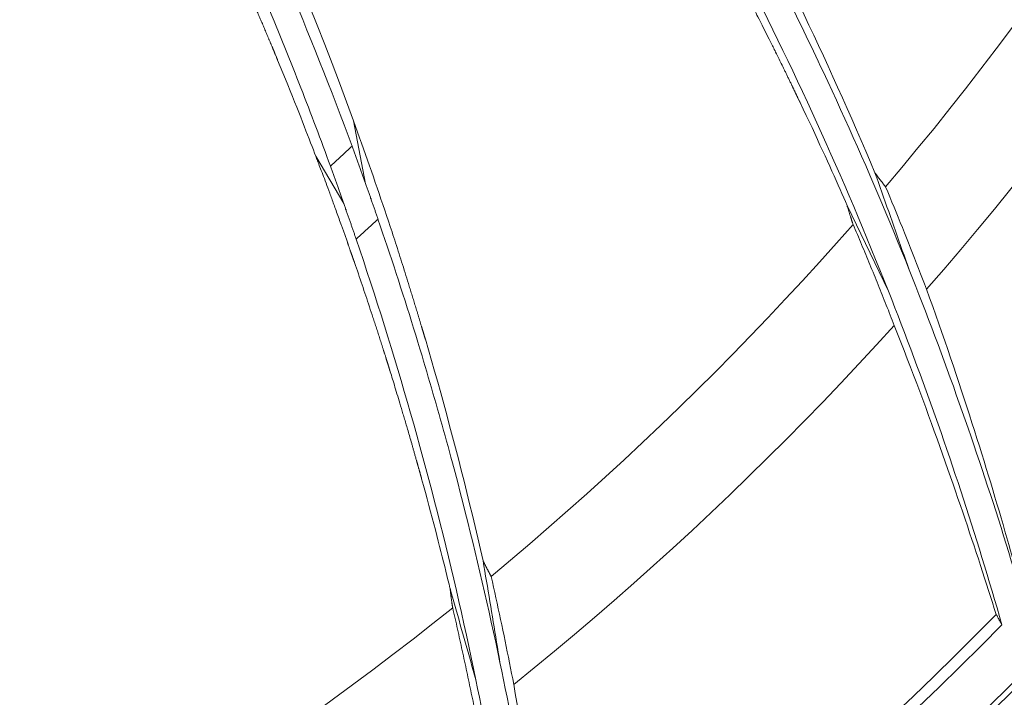
# Model space of a CAD drawing. Units: inches. Extents: x 71.4 to 79, y 49.66 to 59.34.
# Drawn here: x 76.26 to 76.46, y 56.19 to 56.32 of the extents above; entities that cross this region are included whole.
import ezdxf

# ---------------------------------------------------------------- set-up
doc = ezdxf.new("R2010")
doc.units = ezdxf.units.IN
doc.header["$MEASUREMENT"] = 0
doc.layers.add('Color-7-Line_Weight-5', color=7, linetype='Continuous', lineweight=5)

msp = doc.modelspace()

# ---------------------------------------------------------------- linework, layer by layer
at = {"layer": 'Color-7-Line_Weight-5', "linetype": 'Continuous'}
for p, q in [((76.31408, 56.31707), (76.31433, 56.31644)), ((76.4195, 56.30816), (76.41974, 56.30772)), ((76.32988, 56.3036), (76.33232, 56.29092)), ((76.32792, 56.28689), (76.32228, 56.29646)), ((76.4294, 56.28655), (76.43776, 56.26924))]:
    msp.add_line(p, q, dxfattribs=at)
msp.add_lwpolyline([(76.00459, 56.24386, 0.379075), (76.41338, 56.70554, 0.414213), (75.94828, 57.17064)], format="xyb", dxfattribs=at)
for points in [[(76.29647, 56.38122), (76.29841, 56.37731), (76.30032, 56.3734), (76.3022, 56.3695), (76.30406, 56.3656), (76.30588, 56.3617), (76.30768, 56.3578), (76.30944, 56.3539), (76.31118, 56.35001), (76.31289, 56.34612), (76.31457, 56.34223), (76.31623, 56.33835), (76.31785, 56.33447), (76.31945, 56.3306), (76.32102, 56.32673), (76.32256, 56.32286), (76.32408, 56.319), (76.32557, 56.31514), (76.32703, 56.31129), (76.32847, 56.30745), (76.32988, 56.30361)], [(76.3177, 56.31422), (76.31643, 56.31738), (76.31515, 56.32053), (76.31385, 56.32368), (76.31254, 56.32682), (76.31122, 56.32996), (76.30988, 56.33309), (76.30852, 56.33621), (76.30715, 56.33933), (76.30577, 56.34244), (76.30437, 56.34554), (76.30296, 56.34864), (76.30153, 56.35173), (76.30009, 56.35481), (76.29864, 56.35789), (76.29717, 56.36096), (76.29569, 56.36402), (76.29419, 56.36708), (76.29268, 56.37013), (76.29116, 56.37317), (76.28962, 56.3762)], [(76.43718, 56.29031), (76.44046, 56.29421), (76.44371, 56.29813), (76.44694, 56.30208), (76.45013, 56.30606), (76.45328, 56.31006), (76.45641, 56.31408), (76.4595, 56.31813), (76.46256, 56.3222), (76.46559, 56.3263), (76.46859, 56.33042), (76.47155, 56.33457), (76.47448, 56.33873), (76.47738, 56.34293), (76.48024, 56.34714), (76.48307, 56.35138), (76.48587, 56.35564), (76.48863, 56.35992), (76.49136, 56.36423), (76.49406, 56.36856), (76.49672, 56.37291)], [(76.44543, 56.26966), (76.4489, 56.27364), (76.45234, 56.27766), (76.45574, 56.2817), (76.45911, 56.28576), (76.46244, 56.28986), (76.46575, 56.29397), (76.46902, 56.29812), (76.47225, 56.30229), (76.47546, 56.30649), (76.47863, 56.31071), (76.48176, 56.31496), (76.48486, 56.31923), (76.48793, 56.32353), (76.49096, 56.32785), (76.49396, 56.3322), (76.49693, 56.33657), (76.49986, 56.34096), (76.50276, 56.34538), (76.50562, 56.34983), (76.50845, 56.35429)], [(76.41944, 56.31157), (76.41846, 56.31365), (76.41747, 56.31573), (76.41648, 56.31781), (76.41547, 56.31989), (76.41446, 56.32196), (76.41345, 56.32402), (76.41243, 56.32609), (76.4114, 56.32815), (76.41036, 56.3302), (76.40932, 56.33226), (76.40827, 56.3343), (76.40721, 56.33635), (76.40615, 56.33839), (76.40508, 56.34043), (76.40401, 56.34247), (76.40292, 56.3445), (76.40184, 56.34652), (76.40074, 56.34855), (76.39964, 56.35057), (76.39853, 56.35258)], [(76.31248, 56.34084), (76.31339, 56.33875), (76.3143, 56.33665), (76.31521, 56.33455), (76.31611, 56.33245), (76.317, 56.33035), (76.31788, 56.32824), (76.31876, 56.32613), (76.31963, 56.32402), (76.3205, 56.32191), (76.32136, 56.31979), (76.32221, 56.31767), (76.32305, 56.31555), (76.32389, 56.31342), (76.32473, 56.3113), (76.32555, 56.30917), (76.32637, 56.30703), (76.32718, 56.3049), (76.32799, 56.30276), (76.32879, 56.30062), (76.32958, 56.29847)], [(76.41579, 56.33512), (76.41678, 56.33311), (76.41778, 56.33109), (76.41877, 56.32907), (76.41975, 56.32703), (76.42073, 56.32498), (76.42171, 56.32292), (76.42269, 56.32085), (76.42366, 56.31878), (76.42463, 56.31669), (76.42559, 56.3146), (76.42655, 56.31249), (76.42751, 56.31037), (76.42847, 56.30825), (76.42942, 56.30611), (76.43036, 56.30397), (76.43131, 56.30181), (76.43225, 56.29965), (76.43318, 56.29747), (76.43411, 56.29529), (76.43504, 56.29309)], [(76.41571, 56.33171), (76.41621, 56.33071), (76.41672, 56.32971), (76.41722, 56.32871), (76.41772, 56.3277), (76.41821, 56.3267), (76.41871, 56.32569), (76.41921, 56.32469), (76.4197, 56.32368), (76.42019, 56.32267), (76.42068, 56.32166), (76.42117, 56.32065), (76.42166, 56.31964), (76.42215, 56.31863), (76.42263, 56.31762), (76.42312, 56.31661), (76.4236, 56.3156), (76.42408, 56.31458), (76.42456, 56.31357), (76.42504, 56.31255), (76.42551, 56.31154)], [(76.4098, 56.32773), (76.40997, 56.32742), (76.41014, 56.32709), (76.41031, 56.32676), (76.41049, 56.32641), (76.41067, 56.32606), (76.41085, 56.32569), (76.41105, 56.32532), (76.41124, 56.32493), (76.41144, 56.32454), (76.41165, 56.32413), (76.41186, 56.32372), (76.41207, 56.32329), (76.41229, 56.32286), (76.41252, 56.32242), (76.41275, 56.32196), (76.41298, 56.3215), (76.41322, 56.32102), (76.41346, 56.32053), (76.41371, 56.32004), (76.41396, 56.31953)], [(76.31047, 56.32559), (76.31057, 56.32535), (76.31067, 56.32511), (76.31078, 56.32487), (76.31088, 56.32463), (76.31098, 56.32439), (76.31108, 56.32415), (76.31119, 56.32391), (76.31129, 56.32367), (76.31139, 56.32343), (76.3115, 56.32319), (76.3116, 56.32294), (76.3117, 56.3227), (76.31181, 56.32246), (76.31191, 56.32222), (76.31201, 56.32197), (76.31211, 56.32173), (76.31222, 56.32149), (76.31232, 56.32124), (76.31242, 56.321), (76.31252, 56.32075)], [(76.31252, 56.32075), (76.31258, 56.32063), (76.31263, 56.32051), (76.31268, 56.32039), (76.31273, 56.32027), (76.31279, 56.32015), (76.31284, 56.32002), (76.31289, 56.3199), (76.31294, 56.31978), (76.31299, 56.31966), (76.31305, 56.31954), (76.3131, 56.31941), (76.31315, 56.31929), (76.3132, 56.31917), (76.31325, 56.31904), (76.3133, 56.31892), (76.31336, 56.3188), (76.31341, 56.31867), (76.31346, 56.31855), (76.31352, 56.31842), (76.31357, 56.3183)], [(76.31357, 56.3183), (76.31359, 56.31824), (76.31362, 56.31818), (76.31364, 56.31812), (76.31367, 56.31805), (76.3137, 56.31799), (76.31372, 56.31793), (76.31375, 56.31787), (76.31377, 56.31781), (76.3138, 56.31775), (76.31382, 56.31769), (76.31385, 56.31763), (76.31388, 56.31757), (76.3139, 56.3175), (76.31393, 56.31744), (76.31395, 56.31738), (76.31398, 56.31732), (76.314, 56.31726), (76.31403, 56.3172), (76.31405, 56.31713), (76.31408, 56.31707)], [(76.41396, 56.31953), (76.41409, 56.31927), (76.41422, 56.31902), (76.41435, 56.31875), (76.41448, 56.31849), (76.41461, 56.31822), (76.41474, 56.31795), (76.41488, 56.31768), (76.41501, 56.31741), (76.41515, 56.31713), (76.41529, 56.31685), (76.41543, 56.31657), (76.41557, 56.31629), (76.41571, 56.316), (76.41585, 56.31571), (76.416, 56.31542), (76.41614, 56.31513), (76.41629, 56.31483), (76.41643, 56.31454), (76.41658, 56.31424), (76.41673, 56.31393)], [(76.31433, 56.31644), (76.31434, 56.31641), (76.31436, 56.31638), (76.31437, 56.31635), (76.31438, 56.31632), (76.31439, 56.3163), (76.3144, 56.31627), (76.31442, 56.31624), (76.31443, 56.31621), (76.31444, 56.31618), (76.31445, 56.31615), (76.31447, 56.31612), (76.31448, 56.31609), (76.31449, 56.31606), (76.3145, 56.31603), (76.31451, 56.316), (76.31453, 56.31597), (76.31454, 56.31595), (76.31455, 56.31592), (76.31456, 56.31589), (76.31457, 56.31586)], [(76.31457, 56.31586), (76.31512, 56.31455), (76.31564, 56.31327), (76.31615, 56.31203), (76.31664, 56.31083), (76.31711, 56.30966), (76.31757, 56.30853), (76.31801, 56.30743), (76.31843, 56.30637), (76.31884, 56.30534), (76.31923, 56.30436), (76.3196, 56.3034), (76.31996, 56.30249), (76.3203, 56.30161), (76.32063, 56.30076), (76.32094, 56.29995), (76.32124, 56.29918), (76.32152, 56.29845), (76.32179, 56.29775), (76.32204, 56.29708), (76.32228, 56.29646)], [(76.32523, 56.29444), (76.32487, 56.29544), (76.3245, 56.29643), (76.32414, 56.29742), (76.32377, 56.29842), (76.3234, 56.29941), (76.32303, 56.3004), (76.32266, 56.30139), (76.32229, 56.30238), (76.32191, 56.30337), (76.32154, 56.30436), (76.32116, 56.30535), (76.32078, 56.30633), (76.3204, 56.30732), (76.32002, 56.30831), (76.31964, 56.30929), (76.31925, 56.31028), (76.31887, 56.31126), (76.31848, 56.31225), (76.31809, 56.31323), (76.3177, 56.31422)], [(76.41673, 56.31393), (76.41681, 56.31378), (76.41688, 56.31362), (76.41696, 56.31347), (76.41703, 56.31331), (76.41711, 56.31315), (76.41719, 56.313), (76.41726, 56.31284), (76.41734, 56.31268), (76.41742, 56.31252), (76.41749, 56.31236), (76.41757, 56.3122), (76.41765, 56.31204), (76.41773, 56.31188), (76.4178, 56.31172), (76.41788, 56.31155), (76.41796, 56.31139), (76.41804, 56.31123), (76.41812, 56.31106), (76.4182, 56.3109), (76.41827, 56.31073)], [(76.41827, 56.31073), (76.41832, 56.31065), (76.41836, 56.31056), (76.4184, 56.31048), (76.41844, 56.3104), (76.41848, 56.31031), (76.41852, 56.31023), (76.41857, 56.31014), (76.41861, 56.31006), (76.41865, 56.30997), (76.41869, 56.30989), (76.41873, 56.3098), (76.41877, 56.30972), (76.41881, 56.30963), (76.41885, 56.30955), (76.41889, 56.30946), (76.41893, 56.30937), (76.41897, 56.30929), (76.41901, 56.3092), (76.41906, 56.30911), (76.4191, 56.30902)], [(76.43775, 56.26924), (76.4369, 56.27138), (76.43604, 56.27352), (76.43517, 56.27566), (76.4343, 56.2778), (76.43342, 56.27993), (76.43254, 56.28207), (76.43165, 56.28419), (76.43075, 56.28632), (76.42984, 56.28844), (76.42893, 56.29056), (76.42801, 56.29268), (76.42709, 56.29479), (76.42616, 56.2969), (76.42522, 56.299), (76.42427, 56.30111), (76.42332, 56.30321), (76.42236, 56.3053), (76.4214, 56.30739), (76.42042, 56.30948), (76.41944, 56.31157)], [(76.42551, 56.31154), (76.42638, 56.30966), (76.42725, 56.30778), (76.42811, 56.3059), (76.42896, 56.30402), (76.42981, 56.30213), (76.43066, 56.30024), (76.4315, 56.29835), (76.43233, 56.29646), (76.43316, 56.29456), (76.43399, 56.29267), (76.43481, 56.29077), (76.43562, 56.28886), (76.43643, 56.28696), (76.43723, 56.28505), (76.43803, 56.28314), (76.43882, 56.28123), (76.43961, 56.27932), (76.44039, 56.2774), (76.44116, 56.27548), (76.44193, 56.27356)], [(76.4191, 56.30902), (76.41912, 56.30898), (76.41914, 56.30894), (76.41916, 56.3089), (76.41918, 56.30885), (76.4192, 56.30881), (76.41922, 56.30877), (76.41924, 56.30872), (76.41926, 56.30868), (76.41928, 56.30864), (76.4193, 56.3086), (76.41932, 56.30855), (76.41934, 56.30851), (76.41936, 56.30847), (76.41938, 56.30842), (76.4194, 56.30838), (76.41942, 56.30833), (76.41944, 56.30829), (76.41946, 56.30825), (76.41948, 56.3082), (76.4195, 56.30816)], [(76.41974, 56.30772), (76.41975, 56.30771), (76.41975, 56.3077), (76.41976, 56.30769), (76.41976, 56.30768), (76.41976, 56.30767), (76.41977, 56.30765), (76.41977, 56.30764), (76.41978, 56.30763), (76.41978, 56.30762), (76.41979, 56.30761), (76.41979, 56.3076), (76.4198, 56.30759), (76.4198, 56.30758), (76.41981, 56.30756), (76.41982, 56.30755), (76.41982, 56.30754), (76.41983, 56.30753), (76.41983, 56.30752), (76.41984, 56.30751), (76.41985, 56.3075)], [(76.41985, 56.3075), (76.41985, 56.30749), (76.41986, 56.30747), (76.41986, 56.30746), (76.41987, 56.30745), (76.41987, 56.30744), (76.41988, 56.30743), (76.41988, 56.30742), (76.41989, 56.30741), (76.41989, 56.3074), (76.4199, 56.30738), (76.4199, 56.30737), (76.41991, 56.30736), (76.41992, 56.30735), (76.41992, 56.30734), (76.41993, 56.30733), (76.41993, 56.30732), (76.41994, 56.30731), (76.41994, 56.30729), (76.41995, 56.30728), (76.41995, 56.30727)], [(76.41995, 56.30727), (76.42057, 56.30597), (76.42118, 56.30469), (76.42176, 56.30344), (76.42234, 56.30222), (76.42289, 56.30102), (76.42343, 56.29985), (76.42395, 56.29872), (76.42446, 56.29761), (76.42496, 56.29653), (76.42543, 56.29548), (76.4259, 56.29445), (76.42634, 56.29346), (76.42678, 56.29249), (76.4272, 56.29155), (76.4276, 56.29064), (76.42799, 56.28977), (76.42837, 56.28892), (76.42873, 56.28809), (76.42908, 56.2873), (76.42941, 56.28654)], [(76.32988, 56.3036), (76.33029, 56.30246), (76.3307, 56.30133), (76.33111, 56.30019), (76.33152, 56.29906), (76.33192, 56.29792), (76.33232, 56.29679), (76.33272, 56.29566), (76.33311, 56.29454), (76.3335, 56.29341), (76.33389, 56.29229), (76.33428, 56.29117), (76.33466, 56.29005), (76.33505, 56.28894), (76.33542, 56.28782), (76.3358, 56.28671), (76.33618, 56.2856), (76.33655, 56.28449), (76.33692, 56.28339), (76.33728, 56.28228), (76.33765, 56.28118)], [(76.32523, 56.29444), (76.32545, 56.29464), (76.32567, 56.29485), (76.32589, 56.29505), (76.32611, 56.29525), (76.32632, 56.29545), (76.32654, 56.29565), (76.32676, 56.29585), (76.32698, 56.29605), (76.3272, 56.29626), (76.32741, 56.29646), (76.32763, 56.29666), (76.32785, 56.29686), (76.32806, 56.29706), (76.32828, 56.29726), (76.3285, 56.29747), (76.32871, 56.29767), (76.32893, 56.29787), (76.32915, 56.29808), (76.32937, 56.29828), (76.32958, 56.29848)], [(76.32959, 56.29847), (76.32965, 56.29829), (76.32972, 56.2981), (76.32979, 56.29791), (76.32986, 56.29772), (76.32993, 56.29753), (76.32999, 56.29735), (76.33006, 56.29716), (76.33013, 56.29697), (76.3302, 56.29678), (76.33027, 56.2966), (76.33034, 56.29641), (76.33041, 56.29622), (76.33048, 56.29603), (76.33055, 56.29585), (76.33062, 56.29566), (76.33069, 56.29547), (76.33075, 56.29528), (76.33082, 56.29509), (76.33089, 56.29491), (76.33096, 56.29472)], [(76.32228, 56.29647), (76.32237, 56.29625), (76.32245, 56.29602), (76.32255, 56.29577), (76.32265, 56.2955), (76.32276, 56.29522), (76.32287, 56.29492), (76.32299, 56.2946), (76.32312, 56.29427), (76.32325, 56.29392), (76.32339, 56.29356), (76.32353, 56.29318), (76.32368, 56.29278), (76.32384, 56.29237), (76.324, 56.29194), (76.32416, 56.2915), (76.32434, 56.29104), (76.32452, 56.29056), (76.3247, 56.29006), (76.32489, 56.28955), (76.32508, 56.28903)], [(76.32657, 56.29071), (76.32651, 56.29089), (76.32644, 56.29108), (76.32638, 56.29126), (76.32631, 56.29145), (76.32625, 56.29163), (76.32618, 56.29182), (76.32611, 56.29201), (76.32605, 56.29219), (76.32598, 56.29238), (76.32591, 56.29257), (76.32584, 56.29275), (76.32578, 56.29294), (76.32571, 56.29313), (76.32564, 56.29332), (76.32557, 56.2935), (76.3255, 56.29369), (76.32544, 56.29388), (76.32537, 56.29406), (76.3253, 56.29425), (76.32523, 56.29444)], [(76.33096, 56.29472), (76.33103, 56.29453), (76.3311, 56.29434), (76.33117, 56.29415), (76.33123, 56.29396), (76.3313, 56.29377), (76.33137, 56.29358), (76.33144, 56.29339), (76.33151, 56.2932), (76.33158, 56.29302), (76.33164, 56.29283), (76.33171, 56.29264), (76.33178, 56.29245), (76.33185, 56.29226), (76.33192, 56.29207), (76.33199, 56.29188), (76.33205, 56.29169), (76.33212, 56.29151), (76.33219, 56.29132), (76.33226, 56.29113), (76.33233, 56.29095)], [(76.43608, 56.2917), (76.43603, 56.29177), (76.43598, 56.29184), (76.43592, 56.29191), (76.43587, 56.29198), (76.43582, 56.29205), (76.43576, 56.29212), (76.43571, 56.29219), (76.43566, 56.29226), (76.43561, 56.29233), (76.43555, 56.2924), (76.4355, 56.29247), (76.43545, 56.29254), (76.4354, 56.29261), (76.43535, 56.29268), (76.43529, 56.29275), (76.43524, 56.29282), (76.43519, 56.29289), (76.43514, 56.29296), (76.43509, 56.29303), (76.43504, 56.29311)], [(76.44193, 56.27356), (76.44159, 56.27453), (76.44124, 56.27551), (76.4409, 56.27649), (76.44055, 56.27747), (76.44021, 56.27844), (76.43986, 56.27942), (76.43952, 56.2804), (76.43918, 56.28138), (76.43883, 56.28235), (76.43849, 56.28333), (76.43814, 56.28431), (76.4378, 56.28529), (76.43745, 56.28626), (76.43711, 56.28724), (76.43676, 56.28822), (76.43642, 56.2892), (76.43607, 56.29018), (76.43573, 56.29115), (76.43539, 56.29213), (76.43504, 56.29311)], [(76.32792, 56.28689), (76.32786, 56.28708), (76.32779, 56.28727), (76.32773, 56.28746), (76.32766, 56.28765), (76.32759, 56.28784), (76.32753, 56.28803), (76.32746, 56.28822), (76.32739, 56.28841), (76.32733, 56.2886), (76.32726, 56.2888), (76.32719, 56.28899), (76.32712, 56.28918), (76.32706, 56.28937), (76.32699, 56.28956), (76.32692, 56.28975), (76.32685, 56.28994), (76.32678, 56.29013), (76.32671, 56.29032), (76.32664, 56.29052), (76.32657, 56.29071)], [(76.33232, 56.29093), (76.33239, 56.29075), (76.33245, 56.29057), (76.33251, 56.29038), (76.33258, 56.2902), (76.33264, 56.29002), (76.3327, 56.28983), (76.33277, 56.28965), (76.33283, 56.28947), (76.33289, 56.28929), (76.33296, 56.28911), (76.33302, 56.28893), (76.33309, 56.28875), (76.33315, 56.28856), (76.33321, 56.28838), (76.33328, 56.2882), (76.33334, 56.28802), (76.33341, 56.28784), (76.33347, 56.28766), (76.33353, 56.28748), (76.33359, 56.28729)], [(76.43718, 56.29031), (76.43712, 56.29037), (76.43707, 56.29044), (76.43701, 56.29051), (76.43696, 56.29058), (76.43691, 56.29065), (76.43685, 56.29071), (76.4368, 56.29078), (76.43674, 56.29085), (76.43669, 56.29092), (76.43664, 56.29099), (76.43658, 56.29106), (76.43653, 56.29113), (76.43647, 56.2912), (76.43642, 56.29127), (76.43636, 56.29134), (76.43631, 56.29141), (76.43625, 56.29148), (76.4362, 56.29156), (76.43614, 56.29163), (76.43608, 56.2917)], [(76.32508, 56.28903), (76.32518, 56.28876), (76.32528, 56.28848), (76.32539, 56.2882), (76.32549, 56.28792), (76.32559, 56.28763), (76.3257, 56.28734), (76.32581, 56.28704), (76.32592, 56.28674), (76.32603, 56.28644), (76.32614, 56.28613), (76.32625, 56.28582), (76.32637, 56.2855), (76.32648, 56.28518), (76.3266, 56.28486), (76.32672, 56.28453), (76.32684, 56.2842), (76.32696, 56.28386), (76.32708, 56.28352), (76.3272, 56.28318), (76.32733, 56.28283)], [(76.44543, 56.26966), (76.44503, 56.27069), (76.44463, 56.27173), (76.44423, 56.27277), (76.44383, 56.2738), (76.44343, 56.27484), (76.44302, 56.27588), (76.44261, 56.27691), (76.44221, 56.27794), (76.4418, 56.27898), (76.44138, 56.28001), (76.44097, 56.28104), (76.44056, 56.28208), (76.44014, 56.28311), (76.43972, 56.28414), (76.4393, 56.28517), (76.43888, 56.2862), (76.43845, 56.28722), (76.43803, 56.28825), (76.4376, 56.28928), (76.43717, 56.2903)], [(76.32918, 56.28329), (76.32912, 56.28347), (76.32906, 56.28365), (76.329, 56.28383), (76.32894, 56.28401), (76.32887, 56.28419), (76.32881, 56.28437), (76.32875, 56.28454), (76.32869, 56.28472), (76.32862, 56.2849), (76.32856, 56.28508), (76.3285, 56.28526), (76.32843, 56.28545), (76.32837, 56.28563), (76.3283, 56.28581), (76.32824, 56.28599), (76.32818, 56.28617), (76.32811, 56.28635), (76.32805, 56.28653), (76.32799, 56.28671), (76.32792, 56.28689)], [(76.33359, 56.28729), (76.33366, 56.28712), (76.33372, 56.28694), (76.33378, 56.28676), (76.33385, 56.28659), (76.33391, 56.28641), (76.33397, 56.28623), (76.33403, 56.28605), (76.3341, 56.28588), (76.33416, 56.2857), (76.33422, 56.28552), (76.33428, 56.28535), (76.33434, 56.28517), (76.3344, 56.28499), (76.33446, 56.28482), (76.33453, 56.28464), (76.33459, 56.28446), (76.33465, 56.28429), (76.3347, 56.28411), (76.33476, 56.28394), (76.33482, 56.28376)], [(76.4294, 56.28655), (76.42943, 56.28645), (76.42946, 56.28635), (76.42949, 56.28626), (76.42952, 56.28616), (76.42955, 56.28606), (76.42958, 56.28596), (76.42961, 56.28587), (76.42964, 56.28577), (76.42967, 56.28567), (76.4297, 56.28558), (76.42973, 56.28548), (76.42975, 56.28538), (76.42978, 56.28529), (76.42981, 56.28519), (76.42984, 56.28509), (76.42987, 56.285), (76.4299, 56.2849), (76.42993, 56.28481), (76.42996, 56.28471), (76.42999, 56.28462)], [(76.42999, 56.28462), (76.43002, 56.28452), (76.43005, 56.28442), (76.43008, 56.28433), (76.43011, 56.28423), (76.43014, 56.28414), (76.43017, 56.28404), (76.43021, 56.28394), (76.43024, 56.28385), (76.43027, 56.28375), (76.4303, 56.28366), (76.43033, 56.28356), (76.43036, 56.28347), (76.43039, 56.28338), (76.43043, 56.28328), (76.43046, 56.28319), (76.43049, 56.28309), (76.43053, 56.283), (76.43056, 56.2829), (76.4306, 56.28281), (76.43063, 56.28271)], [(76.32733, 56.28283), (76.32739, 56.28265), (76.32745, 56.28248), (76.32751, 56.2823), (76.32758, 56.28212), (76.32764, 56.28194), (76.32771, 56.28176), (76.32777, 56.28158), (76.32784, 56.2814), (76.3279, 56.28121), (76.32797, 56.28103), (76.32804, 56.28084), (76.3281, 56.28066), (76.32817, 56.28047), (76.32824, 56.28028), (76.32831, 56.28009), (76.32838, 56.2799), (76.32844, 56.2797), (76.32851, 56.27951), (76.32858, 56.27931), (76.32865, 56.27912)], [(76.33041, 56.27976), (76.33035, 56.27993), (76.33029, 56.28011), (76.33023, 56.28028), (76.33017, 56.28046), (76.33011, 56.28063), (76.33005, 56.28081), (76.32999, 56.28098), (76.32993, 56.28116), (76.32987, 56.28133), (76.32981, 56.28151), (76.32975, 56.28169), (76.32969, 56.28187), (76.32963, 56.28204), (76.32957, 56.28222), (76.3295, 56.2824), (76.32944, 56.28258), (76.32938, 56.28276), (76.32931, 56.28294), (76.32925, 56.28311), (76.32918, 56.28329)], [(76.33041, 56.27976), (76.33063, 56.27996), (76.33085, 56.28016), (76.33107, 56.28036), (76.3313, 56.28056), (76.33152, 56.28076), (76.33174, 56.28096), (76.33196, 56.28116), (76.33218, 56.28136), (76.3324, 56.28156), (76.33262, 56.28176), (76.33284, 56.28196), (76.33306, 56.28216), (76.33328, 56.28236), (76.3335, 56.28256), (76.33372, 56.28276), (76.33394, 56.28296), (76.33416, 56.28316), (76.33438, 56.28337), (76.3346, 56.28357), (76.33483, 56.28377)], [(76.33482, 56.28376), (76.33529, 56.2824), (76.33576, 56.28103), (76.33622, 56.27966), (76.33668, 56.27829), (76.33714, 56.27692), (76.33759, 56.27555), (76.33805, 56.27418), (76.3385, 56.2728), (76.33895, 56.27143), (76.33939, 56.27005), (76.33983, 56.26867), (76.34027, 56.26729), (76.34071, 56.26591), (76.34115, 56.26453), (76.34158, 56.26315), (76.34201, 56.26176), (76.34244, 56.26038), (76.34286, 56.25899), (76.34328, 56.25761), (76.3437, 56.25622)], [(76.35764, 56.21172), (76.36155, 56.21499), (76.36544, 56.21829), (76.3693, 56.22162), (76.37313, 56.22498), (76.37694, 56.22837), (76.38071, 56.23179), (76.38446, 56.23524), (76.38819, 56.23872), (76.39188, 56.24223), (76.39555, 56.24577), (76.39918, 56.24934), (76.40279, 56.25293), (76.40637, 56.25656), (76.40993, 56.26021), (76.41345, 56.26389), (76.41694, 56.2676), (76.42041, 56.27134), (76.42384, 56.2751), (76.42725, 56.2789), (76.43063, 56.28272)], [(76.43063, 56.28272), (76.43084, 56.28221), (76.43106, 56.28171), (76.43127, 56.2812), (76.43149, 56.28069), (76.4317, 56.28018), (76.43191, 56.27968), (76.43213, 56.27917), (76.43234, 56.27866), (76.43255, 56.27815), (76.43276, 56.27764), (76.43297, 56.27714), (76.43318, 56.27663), (76.43339, 56.27612), (76.4336, 56.27561), (76.4338, 56.2751), (76.43401, 56.27459), (76.43422, 56.27409), (76.43443, 56.27358), (76.43464, 56.27307), (76.43485, 56.27256)], [(76.33765, 56.28118), (76.33783, 56.28063), (76.33801, 56.28008), (76.33819, 56.27953), (76.33836, 56.27898), (76.33854, 56.27843), (76.33872, 56.27788), (76.33889, 56.27733), (76.33907, 56.27678), (76.33924, 56.27624), (76.33942, 56.27569), (76.33959, 56.27515), (76.33976, 56.2746), (76.33994, 56.27406), (76.34011, 56.27351), (76.34028, 56.27297), (76.34045, 56.27243), (76.34062, 56.27189), (76.34079, 56.27135), (76.34095, 56.27081), (76.34112, 56.27027)], [(76.32865, 56.27912), (76.32868, 56.27902), (76.32871, 56.27892), (76.32875, 56.27882), (76.32878, 56.27872), (76.32882, 56.27862), (76.32885, 56.27852), (76.32889, 56.27842), (76.32892, 56.27832), (76.32896, 56.27822), (76.32899, 56.27812), (76.32903, 56.27802), (76.32906, 56.27792), (76.3291, 56.27782), (76.32913, 56.27772), (76.32917, 56.27762), (76.32921, 56.27751), (76.32924, 56.27741), (76.32928, 56.27731), (76.32931, 56.2772), (76.32935, 56.2771)], [(76.34387, 56.23573), (76.34326, 56.23795), (76.34265, 56.24017), (76.34203, 56.24239), (76.3414, 56.24461), (76.34076, 56.24682), (76.34012, 56.24903), (76.33947, 56.25124), (76.33881, 56.25345), (76.33815, 56.25566), (76.33748, 56.25786), (76.3368, 56.26006), (76.33612, 56.26226), (76.33543, 56.26446), (76.33473, 56.26665), (76.33403, 56.26884), (76.33332, 56.27103), (76.3326, 56.27322), (76.33187, 56.2754), (76.33114, 56.27758), (76.3304, 56.27976)], [(76.32935, 56.2771), (76.32937, 56.27705), (76.32939, 56.27699), (76.3294, 56.27694), (76.32942, 56.27689), (76.32944, 56.27684), (76.32946, 56.27679), (76.32948, 56.27674), (76.32949, 56.27668), (76.32951, 56.27663), (76.32953, 56.27658), (76.32955, 56.27653), (76.32957, 56.27648), (76.32958, 56.27643), (76.3296, 56.27637), (76.32962, 56.27632), (76.32964, 56.27627), (76.32966, 56.27622), (76.32967, 56.27617), (76.32969, 56.27612), (76.32971, 56.27606)], [(76.32971, 56.27606), (76.32972, 56.27604), (76.32973, 56.27601), (76.32974, 56.27598), (76.32975, 56.27595), (76.32975, 56.27593), (76.32976, 56.2759), (76.32977, 56.27587), (76.32978, 56.27584), (76.32979, 56.27582), (76.3298, 56.27579), (76.32981, 56.27576), (76.32982, 56.27573), (76.32983, 56.2757), (76.32984, 56.27568), (76.32985, 56.27565), (76.32986, 56.27562), (76.32987, 56.27559), (76.32988, 56.27556), (76.32989, 56.27554), (76.3299, 56.27551)], [(76.3299, 56.27551), (76.32991, 56.2755), (76.32991, 56.27548), (76.32992, 56.27547), (76.32992, 56.27546), (76.32993, 56.27544), (76.32993, 56.27543), (76.32994, 56.27542), (76.32994, 56.27541), (76.32995, 56.27539), (76.32995, 56.27538), (76.32996, 56.27537), (76.32996, 56.27535), (76.32997, 56.27534), (76.32997, 56.27533), (76.32998, 56.27531), (76.32998, 56.2753), (76.32999, 56.27529), (76.33, 56.27527), (76.33, 56.27526), (76.33001, 56.27524)], [(76.33001, 56.27524), (76.33001, 56.27523), (76.33002, 56.27522), (76.33002, 56.27521), (76.33003, 56.2752), (76.33003, 56.27518), (76.33003, 56.27517), (76.33004, 56.27516), (76.33004, 56.27515), (76.33005, 56.27514), (76.33005, 56.27513), (76.33006, 56.27512), (76.33006, 56.27511), (76.33006, 56.27509), (76.33007, 56.27508), (76.33007, 56.27507), (76.33007, 56.27506), (76.33008, 56.27505), (76.33008, 56.27504), (76.33008, 56.27503), (76.33008, 56.27502)], [(76.33008, 56.27502), (76.33028, 56.27445), (76.33047, 56.27389), (76.33067, 56.27332), (76.33086, 56.27276), (76.33105, 56.2722), (76.33124, 56.27164), (76.33143, 56.27108), (76.33162, 56.27053), (76.3318, 56.26997), (76.33199, 56.26941), (76.33218, 56.26886), (76.33236, 56.26831), (76.33255, 56.26776), (76.33273, 56.2672), (76.33291, 56.26666), (76.33309, 56.26611), (76.33327, 56.26556), (76.33345, 56.26501), (76.33363, 56.26447), (76.33381, 56.26392)], [(76.43485, 56.27256), (76.43506, 56.27205), (76.43526, 56.27154), (76.43547, 56.27103), (76.43568, 56.27052), (76.43589, 56.27001), (76.43609, 56.26951), (76.4363, 56.269), (76.4365, 56.26848), (76.43671, 56.26797), (76.43691, 56.26746), (76.43712, 56.26695), (76.43732, 56.26644), (76.43752, 56.26593), (76.43773, 56.26542), (76.43793, 56.26491), (76.43813, 56.2644), (76.43833, 56.26388), (76.43853, 56.26337), (76.43873, 56.26286), (76.43893, 56.26235)], [(76.45441, 56.2399), (76.45382, 56.2416), (76.45323, 56.24329), (76.45264, 56.24499), (76.45204, 56.24668), (76.45144, 56.24837), (76.45084, 56.25006), (76.45023, 56.25175), (76.44961, 56.25344), (76.449, 56.25512), (76.44837, 56.25681), (76.44775, 56.25849), (76.44712, 56.26017), (76.44648, 56.26185), (76.44585, 56.26352), (76.4452, 56.2652), (76.44456, 56.26687), (76.4439, 56.26854), (76.44325, 56.27021), (76.44259, 56.27188), (76.44192, 56.27355)], [(76.34112, 56.27027), (76.3412, 56.27), (76.34129, 56.26972), (76.34137, 56.26945), (76.34145, 56.26918), (76.34154, 56.26891), (76.34162, 56.26864), (76.3417, 56.26837), (76.34178, 56.2681), (76.34187, 56.26783), (76.34195, 56.26756), (76.34203, 56.26729), (76.34211, 56.26702), (76.3422, 56.26676), (76.34228, 56.26649), (76.34236, 56.26622), (76.34244, 56.26595), (76.34252, 56.26568), (76.34261, 56.26541), (76.34269, 56.26515), (76.34277, 56.26488)], [(76.43775, 56.26924), (76.43841, 56.26757), (76.43906, 56.26591), (76.4397, 56.26424), (76.44035, 56.26257), (76.44099, 56.2609), (76.44162, 56.25923), (76.44226, 56.25755), (76.44288, 56.25588), (76.44351, 56.2542), (76.44413, 56.25252), (76.44474, 56.25084), (76.44535, 56.24916), (76.44596, 56.24747), (76.44656, 56.24579), (76.44716, 56.2441), (76.44776, 56.24242), (76.44835, 56.24073), (76.44894, 56.23903), (76.44952, 56.23734), (76.4501, 56.23565)], [(76.45657, 56.23644), (76.45609, 56.23799), (76.4556, 56.23955), (76.4551, 56.24112), (76.4546, 56.24271), (76.45409, 56.2443), (76.45357, 56.24591), (76.45304, 56.24754), (76.4525, 56.24917), (76.45196, 56.25082), (76.45141, 56.25247), (76.45085, 56.25414), (76.45028, 56.25582), (76.4497, 56.25751), (76.44912, 56.25921), (76.44852, 56.26093), (76.44792, 56.26265), (76.44731, 56.26439), (76.44669, 56.26613), (76.44606, 56.26789), (76.44542, 56.26965)], [(76.34277, 56.26488), (76.34281, 56.26475), (76.34285, 56.26461), (76.34289, 56.26448), (76.34293, 56.26435), (76.34297, 56.26422), (76.34301, 56.26408), (76.34305, 56.26395), (76.34309, 56.26382), (76.34313, 56.26369), (76.34317, 56.26355), (76.34321, 56.26342), (76.34325, 56.26329), (76.34329, 56.26315), (76.34333, 56.26302), (76.34337, 56.26289), (76.34341, 56.26275), (76.34345, 56.26262), (76.34348, 56.26248), (76.34352, 56.26235), (76.34356, 56.26221)], [(76.33381, 56.26392), (76.3339, 56.26365), (76.33399, 56.26338), (76.33408, 56.26311), (76.33417, 56.26284), (76.33425, 56.26257), (76.33434, 56.2623), (76.33443, 56.26204), (76.33452, 56.26177), (76.3346, 56.2615), (76.33469, 56.26123), (76.33478, 56.26097), (76.33486, 56.2607), (76.33495, 56.26043), (76.33503, 56.26017), (76.33512, 56.2599), (76.33521, 56.25963), (76.33529, 56.25937), (76.33538, 56.2591), (76.33546, 56.25883), (76.33555, 56.25856)], [(76.34356, 56.26221), (76.34358, 56.26215), (76.3436, 56.26208), (76.34362, 56.26202), (76.34364, 56.26195), (76.34366, 56.26189), (76.34368, 56.26182), (76.3437, 56.26175), (76.34372, 56.26169), (76.34374, 56.26162), (76.34376, 56.26156), (76.34378, 56.26149), (76.3438, 56.26142), (76.34382, 56.26136), (76.34384, 56.26129), (76.34386, 56.26123), (76.34388, 56.26116), (76.3439, 56.26109), (76.34392, 56.26103), (76.34395, 56.26096), (76.34397, 56.2609)], [(76.34397, 56.2609), (76.34398, 56.26083), (76.344, 56.26076), (76.34402, 56.2607), (76.34404, 56.26063), (76.34406, 56.26056), (76.34408, 56.2605), (76.3441, 56.26043), (76.34412, 56.26036), (76.34414, 56.2603), (76.34416, 56.26023), (76.34418, 56.26017), (76.3442, 56.2601), (76.34422, 56.26003), (76.34425, 56.25997), (76.34427, 56.2599), (76.34429, 56.25983), (76.34431, 56.25977), (76.34433, 56.2597), (76.34435, 56.25963), (76.34437, 56.25957)], [(76.3622, 56.18995), (76.36631, 56.19327), (76.37038, 56.19663), (76.37443, 56.20002), (76.37846, 56.20344), (76.38245, 56.20689), (76.38642, 56.21037), (76.39036, 56.21389), (76.39427, 56.21743), (76.39815, 56.22101), (76.402, 56.22461), (76.40583, 56.22825), (76.40963, 56.23192), (76.41339, 56.23562), (76.41713, 56.23935), (76.42084, 56.2431), (76.42452, 56.24689), (76.42817, 56.25071), (76.43178, 56.25456), (76.43537, 56.25843), (76.43893, 56.26234)], [(76.43893, 56.26234), (76.4396, 56.26064), (76.44026, 56.25894), (76.44092, 56.25726), (76.44156, 56.25559), (76.4422, 56.25392), (76.44283, 56.25227), (76.44345, 56.25063), (76.44406, 56.249), (76.44466, 56.24738), (76.44526, 56.24577), (76.44585, 56.24417), (76.44643, 56.24258), (76.447, 56.24101), (76.44756, 56.23945), (76.44812, 56.23789), (76.44867, 56.23635), (76.44921, 56.23482), (76.44974, 56.23331), (76.45027, 56.2318), (76.45078, 56.23031)], [(76.34437, 56.25957), (76.345, 56.25741), (76.34562, 56.25525), (76.34624, 56.25309), (76.34686, 56.25091), (76.34747, 56.24872), (76.34808, 56.24652), (76.34868, 56.24432), (76.34927, 56.24211), (76.34986, 56.23988), (76.35045, 56.23765), (76.35103, 56.23541), (76.35161, 56.23316), (76.35218, 56.23091), (76.35274, 56.22864), (76.3533, 56.22636), (76.35386, 56.22408), (76.35441, 56.22179), (76.35495, 56.21948), (76.35548, 56.21717), (76.35602, 56.21485)], [(76.33555, 56.25856), (76.33559, 56.25843), (76.33563, 56.2583), (76.33567, 56.25816), (76.33571, 56.25803), (76.33575, 56.2579), (76.33579, 56.25776), (76.33583, 56.25763), (76.33588, 56.2575), (76.33592, 56.25737), (76.33596, 56.25724), (76.336, 56.25711), (76.33604, 56.25697), (76.33609, 56.25684), (76.33613, 56.25671), (76.33617, 56.25658), (76.33621, 56.25645), (76.33626, 56.25632), (76.3363, 56.25619), (76.33634, 56.25606), (76.33638, 56.25593)], [(76.33638, 56.25593), (76.3364, 56.25586), (76.33642, 56.25579), (76.33644, 56.25572), (76.33646, 56.25566), (76.33648, 56.25559), (76.3365, 56.25552), (76.33652, 56.25545), (76.33654, 56.25539), (76.33656, 56.25532), (76.33658, 56.25525), (76.3366, 56.25519), (76.33663, 56.25512), (76.33665, 56.25506), (76.33667, 56.25499), (76.33669, 56.25492), (76.33671, 56.25486), (76.33674, 56.25479), (76.33676, 56.25473), (76.33678, 56.25466), (76.3368, 56.2546)], [(76.3437, 56.25622), (76.34402, 56.25515), (76.34434, 56.25407), (76.34466, 56.253), (76.34497, 56.25192), (76.34529, 56.25085), (76.3456, 56.24977), (76.34591, 56.2487), (76.34622, 56.24762), (76.34653, 56.24654), (76.34684, 56.24546), (76.34715, 56.24439), (76.34745, 56.24331), (76.34776, 56.24223), (76.34806, 56.24115), (76.34836, 56.24007), (76.34866, 56.23898), (76.34895, 56.2379), (76.34925, 56.23682), (76.34954, 56.23574), (76.34984, 56.23465)], [(76.3368, 56.2546), (76.33681, 56.25457), (76.33682, 56.25454), (76.33683, 56.2545), (76.33684, 56.25447), (76.33685, 56.25444), (76.33686, 56.25441), (76.33687, 56.25437), (76.33688, 56.25434), (76.33689, 56.25431), (76.3369, 56.25428), (76.33691, 56.25424), (76.33692, 56.25421), (76.33693, 56.25418), (76.33694, 56.25415), (76.33695, 56.25411), (76.33696, 56.25408), (76.33697, 56.25405), (76.33698, 56.25402), (76.33699, 56.25399), (76.337, 56.25395)], [(76.337, 56.25395), (76.33701, 56.25392), (76.33702, 56.25389), (76.33703, 56.25386), (76.33703, 56.25383), (76.33704, 56.2538), (76.33705, 56.25377), (76.33706, 56.25373), (76.33707, 56.2537), (76.33708, 56.25367), (76.33709, 56.25364), (76.3371, 56.25361), (76.33711, 56.25358), (76.33712, 56.25355), (76.33712, 56.25351), (76.33713, 56.25348), (76.33714, 56.25345), (76.33715, 56.25342), (76.33716, 56.25339), (76.33717, 56.25336), (76.33718, 56.25333)], [(76.33718, 56.25333), (76.33729, 56.25299), (76.3374, 56.25264), (76.33751, 56.25228), (76.33762, 56.25191), (76.33774, 56.25152), (76.33786, 56.25113), (76.33799, 56.25073), (76.33812, 56.25032), (76.33824, 56.24989), (76.33838, 56.24946), (76.33851, 56.24901), (76.33865, 56.24856), (76.33879, 56.24809), (76.33894, 56.24761), (76.33908, 56.24713), (76.33923, 56.24663), (76.33939, 56.24612), (76.33954, 56.2456), (76.3397, 56.24507), (76.33986, 56.24452)], [(76.33986, 56.24452), (76.33994, 56.24425), (76.34002, 56.24398), (76.3401, 56.2437), (76.34019, 56.24342), (76.34027, 56.24314), (76.34035, 56.24285), (76.34044, 56.24256), (76.34053, 56.24227), (76.34061, 56.24198), (76.3407, 56.24168), (76.34079, 56.24138), (76.34088, 56.24107), (76.34097, 56.24076), (76.34106, 56.24045), (76.34115, 56.24014), (76.34124, 56.23983), (76.34133, 56.23951), (76.34142, 56.23919), (76.34152, 56.23886), (76.34161, 56.23854)], [(76.46502, 56.20647), (76.46453, 56.20816), (76.46403, 56.20984), (76.46353, 56.21152), (76.46303, 56.2132), (76.46252, 56.21488), (76.46201, 56.21656), (76.46149, 56.21824), (76.46097, 56.21991), (76.46045, 56.22159), (76.45992, 56.22326), (76.45938, 56.22493), (76.45885, 56.2266), (76.45831, 56.22826), (76.45776, 56.22993), (76.45721, 56.2316), (76.45666, 56.23326), (76.4561, 56.23492), (76.45554, 56.23658), (76.45498, 56.23824), (76.45441, 56.2399)], [(76.34161, 56.23854), (76.34166, 56.23837), (76.3417, 56.2382), (76.34175, 56.23804), (76.3418, 56.23787), (76.34185, 56.2377), (76.34189, 56.23753), (76.34194, 56.23736), (76.34199, 56.23719), (76.34204, 56.23702), (76.34208, 56.23685), (76.34213, 56.23668), (76.34218, 56.23651), (76.34223, 56.23634), (76.34228, 56.23616), (76.34233, 56.23599), (76.34238, 56.23581), (76.34243, 56.23564), (76.34248, 56.23546), (76.34253, 56.23529), (76.34258, 56.23511)], [(76.34258, 56.23511), (76.34261, 56.23502), (76.34263, 56.23493), (76.34266, 56.23485), (76.34268, 56.23476), (76.34271, 56.23467), (76.34273, 56.23458), (76.34276, 56.23449), (76.34278, 56.2344), (76.34281, 56.23431), (76.34283, 56.23422), (76.34286, 56.23413), (76.34288, 56.23404), (76.34291, 56.23395), (76.34293, 56.23386), (76.34296, 56.23376), (76.34298, 56.23367), (76.34301, 56.23358), (76.34304, 56.23349), (76.34306, 56.23339), (76.34309, 56.2333)], [(76.35455, 56.19087), (76.35408, 56.19313), (76.35361, 56.19539), (76.35313, 56.19765), (76.35265, 56.1999), (76.35215, 56.20215), (76.35165, 56.20441), (76.35114, 56.20666), (76.35063, 56.20891), (76.35011, 56.21115), (76.34958, 56.2134), (76.34904, 56.21564), (76.34849, 56.21788), (76.34794, 56.22012), (76.34738, 56.22236), (76.34682, 56.22459), (76.34624, 56.22682), (76.34566, 56.22905), (76.34507, 56.23128), (76.34448, 56.23351), (76.34387, 56.23573)], [(76.4501, 56.23565), (76.45066, 56.23398), (76.45122, 56.2323), (76.45178, 56.23063), (76.45233, 56.22895), (76.45288, 56.22728), (76.45342, 56.2256), (76.45397, 56.22392), (76.4545, 56.22224), (76.45504, 56.22056), (76.45556, 56.21887), (76.45609, 56.21719), (76.45661, 56.2155), (76.45713, 56.21382), (76.45764, 56.21213), (76.45815, 56.21044), (76.45866, 56.20875), (76.45916, 56.20705), (76.45965, 56.20536), (76.46015, 56.20366), (76.46064, 56.20197)], [(76.46451, 56.20924), (76.46417, 56.21047), (76.46383, 56.21172), (76.46348, 56.21298), (76.46312, 56.21426), (76.46276, 56.21555), (76.46239, 56.21685), (76.46202, 56.21816), (76.46164, 56.21949), (76.46125, 56.22083), (76.46086, 56.22219), (76.46046, 56.22355), (76.46006, 56.22493), (76.45964, 56.22633), (76.45922, 56.22773), (76.4588, 56.22915), (76.45837, 56.23058), (76.45793, 56.23203), (76.45748, 56.23348), (76.45703, 56.23495), (76.45657, 56.23644)], [(76.34309, 56.2333), (76.34311, 56.23325), (76.34312, 56.2332), (76.34314, 56.23316), (76.34315, 56.23311), (76.34316, 56.23306), (76.34318, 56.23302), (76.34319, 56.23297), (76.3432, 56.23293), (76.34322, 56.23288), (76.34323, 56.23283), (76.34324, 56.23279), (76.34325, 56.23274), (76.34327, 56.2327), (76.34328, 56.23265), (76.34329, 56.2326), (76.3433, 56.23256), (76.34331, 56.23251), (76.34332, 56.23246), (76.34333, 56.23242), (76.34335, 56.23237)], [(76.34984, 56.23465), (76.35037, 56.23265), (76.35089, 56.23065), (76.35141, 56.22865), (76.35192, 56.22665), (76.35243, 56.22465), (76.35294, 56.22264), (76.35343, 56.22063), (76.35393, 56.21862), (76.35441, 56.21661), (76.3549, 56.2146), (76.35537, 56.21258), (76.35584, 56.21057), (76.35631, 56.20855), (76.35677, 56.20653), (76.35722, 56.20451), (76.35767, 56.20249), (76.35811, 56.20046), (76.35855, 56.19844), (76.35898, 56.19641), (76.3594, 56.19438)], [(76.34335, 56.23237), (76.34335, 56.23234), (76.34336, 56.23232), (76.34337, 56.2323), (76.34337, 56.23227), (76.34338, 56.23225), (76.34339, 56.23223), (76.34339, 56.2322), (76.3434, 56.23218), (76.34341, 56.23216), (76.34341, 56.23213), (76.34342, 56.23211), (76.34343, 56.23209), (76.34343, 56.23206), (76.34344, 56.23204), (76.34345, 56.23202), (76.34345, 56.232), (76.34346, 56.23197), (76.34347, 56.23195), (76.34347, 56.23193), (76.34348, 56.23191)], [(76.34348, 56.23191), (76.34348, 56.23189), (76.34349, 56.23188), (76.34349, 56.23187), (76.3435, 56.23185), (76.3435, 56.23184), (76.3435, 56.23183), (76.34351, 56.23182), (76.34351, 56.2318), (76.34351, 56.23179), (76.34352, 56.23178), (76.34352, 56.23177), (76.34352, 56.23175), (76.34353, 56.23174), (76.34353, 56.23173), (76.34354, 56.23172), (76.34354, 56.2317), (76.34354, 56.23169), (76.34355, 56.23168), (76.34355, 56.23166), (76.34356, 56.23165)], [(76.34356, 56.23165), (76.34356, 56.23164), (76.34356, 56.23162), (76.34356, 56.23161), (76.34357, 56.2316), (76.34357, 56.23159), (76.34357, 56.23157), (76.34358, 56.23156), (76.34358, 56.23155), (76.34358, 56.23154), (76.34359, 56.23153), (76.34359, 56.23151), (76.34359, 56.2315), (76.3436, 56.23149), (76.3436, 56.23148), (76.3436, 56.23147), (76.3436, 56.23146), (76.34361, 56.23145), (76.34361, 56.23143), (76.34361, 56.23142), (76.34361, 56.23141)], [(76.34361, 56.23141), (76.344, 56.23002), (76.34437, 56.22866), (76.34474, 56.22733), (76.34509, 56.22602), (76.34543, 56.22475), (76.34576, 56.22351), (76.34608, 56.2223), (76.34639, 56.22112), (76.34669, 56.21997), (76.34697, 56.21885), (76.34725, 56.21777), (76.34752, 56.21671), (76.34778, 56.21568), (76.34803, 56.21469), (76.34827, 56.21372), (76.3485, 56.21279), (76.34872, 56.21189), (76.34893, 56.21101), (76.34914, 56.21017), (76.34933, 56.20936)], [(76.45078, 56.23031), (76.45128, 56.22888), (76.45177, 56.22745), (76.45226, 56.22605), (76.45274, 56.22465), (76.45321, 56.22327), (76.45367, 56.2219), (76.45413, 56.22054), (76.45458, 56.21919), (76.45502, 56.21786), (76.45546, 56.21654), (76.45589, 56.21524), (76.45631, 56.21394), (76.45673, 56.21266), (76.45714, 56.21139), (76.45754, 56.21014), (76.45794, 56.2089), (76.45834, 56.20767), (76.45872, 56.20646), (76.4591, 56.20526), (76.45948, 56.20407)], [(76.3594, 56.1944), (76.35924, 56.19542), (76.35907, 56.19644), (76.3589, 56.19746), (76.35873, 56.19848), (76.35856, 56.19951), (76.35839, 56.20053), (76.35822, 56.20155), (76.35805, 56.20257), (76.35789, 56.2036), (76.35772, 56.20462), (76.35755, 56.20564), (76.35738, 56.20666), (76.35721, 56.20769), (76.35704, 56.20871), (76.35687, 56.20973), (76.35669, 56.21075), (76.35652, 56.21178), (76.35635, 56.2128), (76.35618, 56.21382), (76.35601, 56.21484)], [(76.35681, 56.21328), (76.35677, 56.21335), (76.35673, 56.21343), (76.35669, 56.21351), (76.35665, 56.21358), (76.35661, 56.21366), (76.35657, 56.21374), (76.35653, 56.21382), (76.35649, 56.21389), (76.35645, 56.21397), (76.35641, 56.21405), (76.35637, 56.21413), (76.35633, 56.21421), (76.35629, 56.21429), (76.35625, 56.21437), (76.35621, 56.21445), (76.35618, 56.21453), (76.35614, 56.21461), (76.3561, 56.21469), (76.35606, 56.21477), (76.35602, 56.21485)], [(76.35764, 56.21172), (76.3576, 56.2118), (76.35755, 56.21187), (76.35751, 56.21195), (76.35747, 56.21202), (76.35743, 56.2121), (76.35739, 56.21218), (76.35734, 56.21225), (76.3573, 56.21233), (76.35726, 56.21241), (76.35722, 56.21249), (76.35718, 56.21256), (76.35714, 56.21264), (76.3571, 56.21272), (76.35706, 56.2128), (76.35702, 56.21288), (76.35698, 56.21296), (76.35694, 56.21304), (76.3569, 56.21311), (76.35685, 56.2132), (76.35681, 56.21328)], [(76.3622, 56.18995), (76.36199, 56.19104), (76.36177, 56.19213), (76.36156, 56.19322), (76.36134, 56.19431), (76.36112, 56.1954), (76.3609, 56.19649), (76.36068, 56.19758), (76.36045, 56.19867), (76.36023, 56.19976), (76.36, 56.20085), (76.35978, 56.20194), (76.35955, 56.20303), (76.35931, 56.20411), (76.35908, 56.2052), (76.35884, 56.20629), (76.35861, 56.20737), (76.35837, 56.20846), (76.35813, 56.20955), (76.35788, 56.21063), (76.35764, 56.21172)], [(76.34934, 56.20936), (76.34935, 56.20926), (76.34936, 56.20916), (76.34937, 56.20906), (76.34938, 56.20896), (76.3494, 56.20886), (76.34941, 56.20876), (76.34942, 56.20866), (76.34943, 56.20856), (76.34945, 56.20845), (76.34946, 56.20835), (76.34947, 56.20825), (76.34949, 56.20815), (76.3495, 56.20805), (76.34951, 56.20795), (76.34952, 56.20785), (76.34954, 56.20775), (76.34955, 56.20765), (76.34957, 56.20756), (76.34958, 56.20746), (76.34959, 56.20736)], [(76.34934, 56.20936), (76.3496, 56.20844), (76.34986, 56.20751), (76.35012, 56.20659), (76.35038, 56.20566), (76.35064, 56.20474), (76.3509, 56.20381), (76.35116, 56.20289), (76.35142, 56.20196), (76.35168, 56.20104), (76.35194, 56.20011), (76.3522, 56.19919), (76.35246, 56.19827), (76.35272, 56.19734), (76.35298, 56.19642), (76.35324, 56.19549), (76.35351, 56.19457), (76.35377, 56.19365), (76.35403, 56.19272), (76.35429, 56.1918), (76.35455, 56.19088)], [(76.34959, 56.20736), (76.3496, 56.20726), (76.34962, 56.20716), (76.34963, 56.20706), (76.34964, 56.20696), (76.34965, 56.20686), (76.34966, 56.20676), (76.34968, 56.20667), (76.34969, 56.20657), (76.3497, 56.20647), (76.34972, 56.20637), (76.34973, 56.20627), (76.34975, 56.20617), (76.34976, 56.20607), (76.34978, 56.20597), (76.34979, 56.20588), (76.34981, 56.20578), (76.34982, 56.20568), (76.34984, 56.20558), (76.34986, 56.20548), (76.34988, 56.20538)], [(76.26568, 56.14814), (76.2701, 56.15068), (76.2745, 56.15325), (76.27888, 56.15586), (76.28323, 56.15851), (76.28757, 56.16118), (76.29188, 56.1639), (76.29617, 56.16664), (76.30044, 56.16942), (76.30469, 56.17224), (76.30891, 56.17508), (76.31312, 56.17796), (76.31729, 56.18088), (76.32145, 56.18383), (76.32558, 56.18681), (76.32969, 56.18982), (76.33378, 56.19286), (76.33784, 56.19594), (76.34188, 56.19906), (76.34589, 56.2022), (76.34988, 56.20538)], [(76.34988, 56.20538), (76.35001, 56.20485), (76.35013, 56.20431), (76.35025, 56.20377), (76.35037, 56.20324), (76.35049, 56.2027), (76.35062, 56.20216), (76.35074, 56.20163), (76.35086, 56.20109), (76.35098, 56.20055), (76.3511, 56.20002), (76.35122, 56.19948), (76.35134, 56.19894), (76.35145, 56.19841), (76.35157, 56.19787), (76.35169, 56.19733), (76.35181, 56.1968), (76.35193, 56.19626), (76.35204, 56.19572), (76.35216, 56.19519), (76.35228, 56.19465)], [(76.37049, 56.12713), (76.37523, 56.13063), (76.37994, 56.13416), (76.38463, 56.13773), (76.38928, 56.14134), (76.39391, 56.14499), (76.3985, 56.14867), (76.40306, 56.15239), (76.40759, 56.15615), (76.4121, 56.15995), (76.41656, 56.16378), (76.421, 56.16765), (76.42541, 56.17155), (76.42978, 56.17549), (76.43412, 56.17947), (76.43843, 56.18348), (76.44271, 56.18753), (76.44695, 56.19161), (76.45116, 56.19573), (76.45534, 56.19988), (76.45948, 56.20407)], [(76.45949, 56.20408), (76.45954, 56.20397), (76.4596, 56.20386), (76.45965, 56.20376), (76.45971, 56.20365), (76.45976, 56.20354), (76.45982, 56.20344), (76.45988, 56.20333), (76.45993, 56.20323), (76.45999, 56.20312), (76.46005, 56.20301), (76.4601, 56.20291), (76.46016, 56.2028), (76.46022, 56.2027), (76.46028, 56.20259), (76.46034, 56.20249), (76.4604, 56.20238), (76.46046, 56.20228), (76.46052, 56.20218), (76.46058, 56.20207), (76.46064, 56.20197)], [(76.37052, 56.12432), (76.37532, 56.12784), (76.3801, 56.1314), (76.38484, 56.135), (76.38956, 56.13864), (76.39424, 56.14232), (76.39889, 56.14603), (76.40351, 56.14979), (76.4081, 56.15358), (76.41266, 56.15741), (76.41718, 56.16127), (76.42168, 56.16518), (76.42614, 56.16912), (76.43057, 56.1731), (76.43496, 56.17711), (76.43932, 56.18116), (76.44365, 56.18525), (76.44795, 56.18938), (76.45221, 56.19354), (76.45644, 56.19773), (76.46063, 56.20196)], [(76.35228, 56.19465), (76.35239, 56.19411), (76.35251, 56.19357), (76.35262, 56.19303), (76.35274, 56.1925), (76.35285, 56.19196), (76.35296, 56.19142), (76.35308, 56.19088), (76.35319, 56.19034), (76.3533, 56.1898), (76.35342, 56.18927), (76.35353, 56.18873), (76.35364, 56.18819), (76.35375, 56.18765), (76.35387, 56.18711), (76.35398, 56.18657), (76.35409, 56.18603), (76.3542, 56.18549), (76.35431, 56.18495), (76.35441, 56.18441), (76.35452, 56.18387)], [(76.36586, 56.15909), (76.36558, 56.16087), (76.36529, 56.16264), (76.365, 56.16441), (76.36471, 56.16618), (76.36441, 56.16795), (76.3641, 56.16972), (76.3638, 56.17149), (76.36349, 56.17326), (76.36317, 56.17503), (76.36285, 56.17679), (76.36252, 56.17856), (76.3622, 56.18032), (76.36186, 56.18208), (76.36153, 56.18385), (76.36118, 56.18561), (76.36084, 56.18737), (76.36049, 56.18912), (76.36013, 56.19088), (76.35977, 56.19264), (76.35941, 56.19439)], [(76.35455, 56.19087), (76.3549, 56.18912), (76.35526, 56.18736), (76.35561, 56.18561), (76.35595, 56.18385), (76.35629, 56.1821), (76.35663, 56.18034), (76.35696, 56.17858), (76.35728, 56.17682), (76.35761, 56.17506), (76.35793, 56.1733), (76.35824, 56.17153), (76.35855, 56.16977), (76.35886, 56.16801), (76.35916, 56.16624), (76.35946, 56.16447), (76.35975, 56.16271), (76.36004, 56.16094), (76.36032, 56.15917), (76.3606, 56.1574), (76.36088, 56.15563)], [(76.3674, 56.1553), (76.36719, 56.15691), (76.36698, 56.15854), (76.36676, 56.16017), (76.36654, 56.16182), (76.36631, 56.16349), (76.36608, 56.16516), (76.36584, 56.16685), (76.3656, 56.16855), (76.36535, 56.17027), (76.36509, 56.172), (76.36483, 56.17374), (76.36456, 56.17549), (76.36429, 56.17725), (76.36401, 56.17903), (76.36372, 56.18082), (76.36343, 56.18263), (76.36313, 56.18444), (76.36283, 56.18627), (76.36251, 56.18811), (76.36219, 56.18996)]]:
    msp.add_lwpolyline(points, dxfattribs=at)
for centre, radius in [((75.94828, 56.70554), 0.72935), ((75.94826, 56.70554), 0.72824), ((75.94827, 56.70554), 0.46329), ((75.94826, 56.70554), 0.46293), ((75.94826, 56.70554), 0.46009), ((75.94826, 56.70554), 0.38473)]:
    msp.add_circle(centre, radius, dxfattribs=at)

doc.saveas('drawing.dxf')
